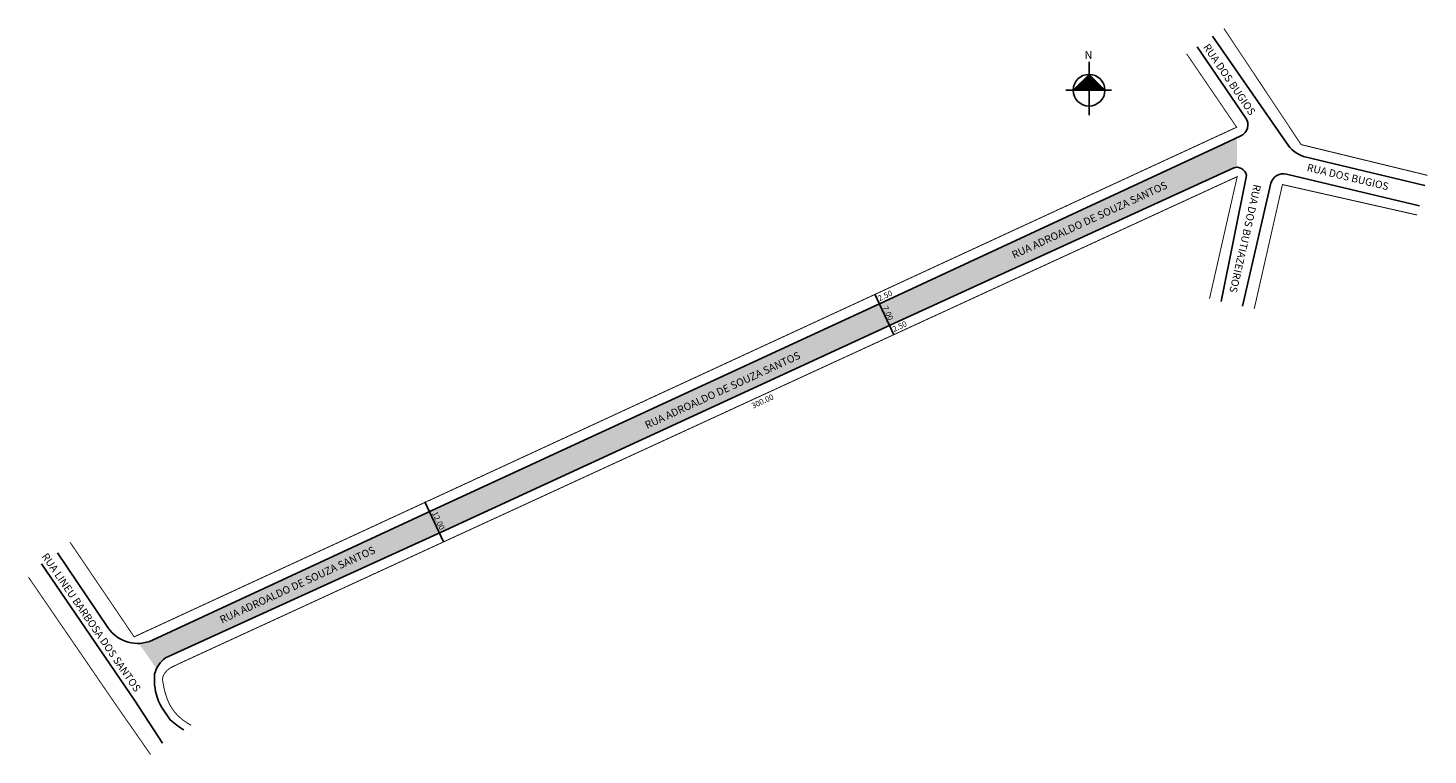
# Model space of a CAD drawing. Units: millimetres. Extents: x 322 to 694, y 1464 to 1658.
import ezdxf
from ezdxf.enums import TextEntityAlignment as Align

# ---------------------------------------------------------------- set-up
doc = ezdxf.new("R2010")
doc.units = ezdxf.units.MM
doc.styles.add('CROQUI', font='arial.ttf')

msp = doc.modelspace()

# ---------------------------------------------------------------- hatches: boundary and pattern name
at = {"linetype": 'ByBlock'}
for points in [[(604.19, 1645.31), (599.99, 1641.11), (604.19, 1641.11)], [(608.4, 1641.11), (604.19, 1641.11), (604.19, 1645.31)]]:
    msp.add_hatch(color=7, dxfattribs=at).paths.add_polyline_path(points)
msp.add_hatch(color=51).paths.add_polyline_path([(642.48, 1620.41, -0.103007), (643.52, 1620.6), (643.43, 1628.49), (639.59, 1626.68), (549.8, 1584.95), (429.39, 1529.26), (355.39, 1494.87, -0.101614), (351.66, 1493.98), (356.38, 1487.26, -0.120727), (358.76, 1490.16), (432.01, 1523.57), (552.51, 1579.13)])

# ---------------------------------------------------------------- linework, layer by layer
for p, q in [((604.19, 1634.47), (604.19, 1648.63)), ((604.19, 1645.31), (599.99, 1641.11)), ((608.4, 1641.11), (604.19, 1645.31)), ((610.17, 1641.11), (598, 1641.11))]:
    msp.add_line(p, q, dxfattribs=at)
at = {"lineweight": -2}
for points, format in [([(693.4, 1615.76), (661.2, 1623.51, -0.188563), (656.64, 1627.07), (636.99, 1655.47)], "xyb"), ([(330.09, 1518.03), (343.48, 1498.17, 0.368185), (355.36, 1494.85), (429.39, 1529.26), (549.8, 1584.95), (639.59, 1626.68), (644.53, 1629.01, 0.463339), (645.82, 1633.68), (632.88, 1652.67)], "xyb"), ([(630.1, 1650.78, 0.254, 0.254, 0), (643.4, 1631.26, 0.254, 0.254, 0), (638.51, 1629.01, 0.254, 0.254, 0), (350.44, 1495.72, 0.254, 0.254, 0), (333.38, 1520.93, 0, 0, 0)], "xyseb"), ([(639.27, 1584.94), (645.98, 1618.46, 0.479366), (642.48, 1620.41), (552.51, 1579.13), (432.01, 1523.57), (358.76, 1490.16, 0.168244), (355.88, 1485.88), (355.85, 1483.91, 0.130317), (357.77, 1476.96), (360.03, 1473.68, 0.040212), (363.6, 1470.95)], "xyb"), ([(636.18, 1585.64, 0.254, 0.254, 0), (643.54, 1618.12, 0.254, 0.254, 0), (362.44, 1488.63, 0.254, 0.254, 0), (360.25, 1487.56, 0.254, 0.254, 0.101205), (358.69, 1486.2, 0.254, 0.254, 0.268378), (358.15, 1483.42, 0.254, 0.254, 0.082694), (359.87, 1477.73, 0.254, 0.254, 0.137658), (364.59, 1472.8, 0.254, 0.254, 0.005078), (365.61, 1472.2, 0, 0, 0)], "xyseb"), ([(691.99, 1610.32), (656.65, 1618.81, 0.409272), (652.51, 1616.35), (644.98, 1583.64)], "xyb")]:
    msp.add_lwpolyline(points, format=format, dxfattribs=at)
at = {"lineweight": -2, "const_width": 0.254}
for points in [[(694.11, 1618.46), (660.52, 1626.64), (640.01, 1657.53)], [(691.36, 1607.91), (655.56, 1616.01), (648.06, 1582.94)], [(354.8, 1464.42), (345.67, 1477.54), (322.36, 1511.59)]]:
    msp.add_lwpolyline(points, dxfattribs=at)
at = {"lineweight": -2}
for points in [[(552.27, 1576.08), (547.29, 1586.87)], [(427.69, 1531.63), (432.61, 1520.96)], [(357.96, 1467.44), (350.51, 1478.88), (325.82, 1515.11)]]:
    msp.add_lwpolyline(points, dxfattribs=at)
at = {"linetype": 'ByBlock'}
msp.add_circle((604.19, 1641.11), 4.21, dxfattribs=at)

# ---------------------------------------------------------------- texts
at = {"lineweight": -3, "style": 'CROQUI'}
for s, rotation, p in [('RUA DOS BUGIOS', 304.271, (634.4, 1652.57)), ('RUA DOS BUGIOS', 346.4965, (661.91, 1619.66)), ('RUA ADROALDO DE SOUZA SANTOS', 24.7337, (584.24, 1596.26)), ('RUA DOS BUTIAZEIROS', 257.2034, (647.95, 1616.2)), ('RUA ADROALDO DE SOUZA SANTOS', 24.7337, (486.73, 1550.99)), ('RUA LINEU BARBOSA DOS SANTOS', 304.4897, (325.77, 1517.13)), ('RUA ADROALDO DE SOUZA SANTOS', 24.7337, (373.76, 1499.23))]:
    msp.add_text(s, height=2, rotation=rotation, dxfattribs=at).set_placement(p)
for s, rotation, p in [('2.50', 24.7337, (550.29, 1585.78)), ('7.00', 295.1118, (550.09, 1581.54)), ('2.50', 24.7337, (554.14, 1577.6)), ('300.00', 24.7337, (517.71, 1557.68)), ('12.00', 295.1118, (430.62, 1526.3))]:
    msp.add_text(s, height=1.5, rotation=rotation, dxfattribs=at).set_placement(p, align=Align.CENTER)
at = {"linetype": 'ByBlock', "insert": (605.07, 1649.43), "char_height": 2.1451, "width": 11.5087, "attachment_point": 1, "rotation": 180, "style": 'CROQUI'}
msp.add_mtext('{\\fArial|b1|i0|c0|p34;N}', dxfattribs=at)

doc.saveas('drawing.dxf')
